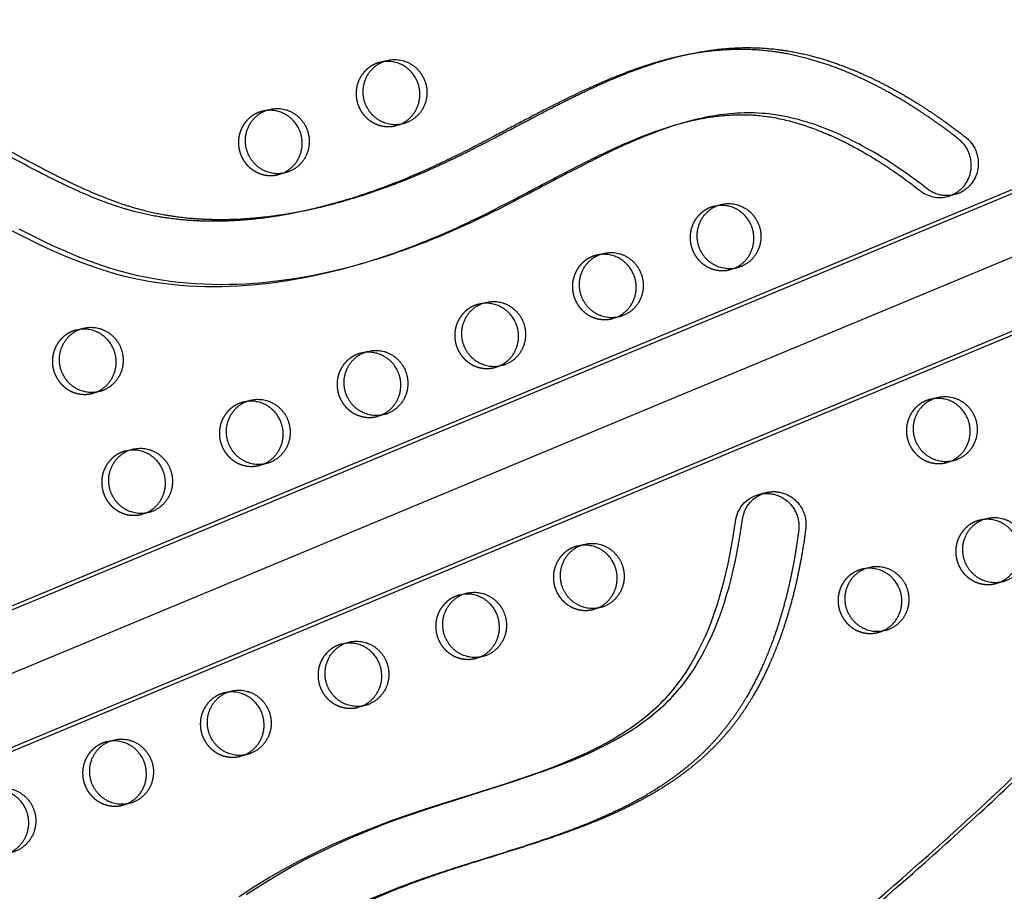
# Model space of a CAD drawing. Units: millimetres. Extents: x 43201 to 58268, y -10421 to 7597.
# Drawn here: x 51252 to 51635, y 2206 to 2544 of the extents above; entities that cross this region are included whole.
import ezdxf

# ---------------------------------------------------------------- set-up
doc = ezdxf.new("R2010")
doc.units = ezdxf.units.MM
doc.header["$LTSCALE"] = 500
doc.linetypes.add('Hidden', pattern=[4, 2, -2])
doc.layers.add('Make2D$Hidden$Curves', color=7, linetype='Hidden', true_color=0x000000)
doc.layers.add('Make2D$visible$Curves', color=7, linetype='Continuous', true_color=0x000000)

msp = doc.modelspace()

# ---------------------------------------------------------------- linework, layer by layer
at = {"layer": 'Make2D$Hidden$Curves', "color": 18, "lineweight": -3, "true_color": 0x000000}
for p, q in [((51932.764, 2574.86), (50270.904, 1883.288)), ((50264.653, 1876.779), (51926.519, 2568.353)), ((51934.589, 2546.889), (50281.318, 1858.892)), ((51393.348, 2528.168), (51391.961, 2527.892)), ((51347.595, 2509.144), (51346.206, 2508.868)), ((51401.101, 2504.025), (51398.369, 2503.313)), ((51398.369, 2503.313), (51399.716, 2503.75)), ((51355.345, 2485.002), (51352.614, 2484.289)), ((51352.614, 2484.289), (51353.963, 2484.727)), ((51523.209, 2472.181), (51521.823, 2471.905)), ((51477.457, 2453.157), (51476.067, 2452.881)), ((51530.962, 2448.038), (51528.231, 2447.326)), ((51528.231, 2447.326), (51529.577, 2447.763)), ((51431.699, 2434.133), (51430.312, 2433.857)), ((51485.207, 2429.015), (51482.475, 2428.302)), ((51482.475, 2428.302), (51483.824, 2428.74)), ((51275.259, 2424.079), (51273.87, 2423.803)), ((51385.946, 2415.11), (51384.556, 2414.833)), ((51439.451, 2409.991), (51436.72, 2409.279)), ((51436.72, 2409.279), (51438.066, 2409.716)), ((51283.01, 2399.937), (51280.278, 2399.225)), ((51280.278, 2399.225), (51281.627, 2399.662)), ((51607.318, 2397.17), (51605.929, 2396.894)), ((51340.188, 2396.086), (51338.801, 2395.81)), ((51393.696, 2390.967), (51390.964, 2390.255)), ((51390.964, 2390.255), (51392.313, 2390.693)), ((51294.435, 2377.062), (51293.045, 2376.786)), ((51347.94, 2371.943), (51345.209, 2371.231)), ((51345.209, 2371.231), (51346.555, 2371.668)), ((51615.068, 2373.028), (51612.337, 2372.315)), ((51612.337, 2372.315), (51613.686, 2372.753)), ((51302.185, 2352.92), (51299.453, 2352.207)), ((51299.453, 2352.207), (51300.802, 2352.645)), ((51626.493, 2350.153), (51625.104, 2349.877)), ((51470.049, 2340.099), (51468.662, 2339.823)), ((51580.735, 2331.129), (51579.348, 2330.853)), ((51634.244, 2326.01), (51631.512, 2325.298)), ((51631.512, 2325.298), (51632.861, 2325.736)), ((51424.296, 2321.075), (51422.907, 2320.799)), ((51477.802, 2315.956), (51475.07, 2315.244)), ((51475.07, 2315.244), (51476.417, 2315.681)), ((51588.488, 2306.987), (51585.757, 2306.274)), ((51585.757, 2306.274), (51587.103, 2306.711)), ((51378.538, 2302.051), (51377.151, 2301.775)), ((51432.046, 2296.933), (51429.315, 2296.22)), ((51429.315, 2296.22), (51430.664, 2296.658)), ((51332.785, 2283.028), (51331.396, 2282.751)), ((51386.291, 2277.909), (51383.559, 2277.197)), ((51383.559, 2277.197), (51384.906, 2277.634)), ((51287.027, 2264.004), (51285.64, 2263.728)), ((51340.535, 2258.885), (51337.804, 2258.173)), ((51337.804, 2258.173), (51339.149, 2258.609)), ((51294.78, 2239.861), (51292.048, 2239.149)), ((51292.048, 2239.149), (51293.395, 2239.586))]:
    msp.add_line(p, q, dxfattribs=at)
for points in [[(51248.992, 2462.386), (51258.105, 2457.831), (51262.7, 2455.667), (51267.334, 2453.596), (51272.012, 2451.634), (51276.737, 2449.798), (51281.51, 2448.104), (51283.916, 2447.317), (51286.334, 2446.572), (51289.271, 2445.733), (51292.225, 2444.961), (51295.194, 2444.255), (51298.177, 2443.616), (51301.358, 2443.012), (51304.551, 2442.482), (51307.754, 2442.026), (51310.965, 2441.641), (51314.199, 2441.327), (51317.438, 2441.082), (51320.68, 2440.906), (51323.924, 2440.797), (51327.214, 2440.754), (51330.502, 2440.778), (51333.789, 2440.866), (51337.072, 2441.018), (51340.352, 2441.231), (51343.628, 2441.504), (51350.16, 2442.223), (51356.805, 2443.187), (51363.413, 2444.369), (51369.981, 2445.757), (51377.079, 2447.49)], [(51337.315, 2203.65), (51342.947, 2207.334), (51348.684, 2210.847), (51354.637, 2214.264), (51360.68, 2217.515), (51366.805, 2220.605), (51373.004, 2223.539), (51378.882, 2226.155), (51384.813, 2228.643), (51390.795, 2231.008), (51396.821, 2233.253), (51409.424, 2237.574), (51440.695, 2247.469), (51452.876, 2251.593), (51458.614, 2253.706), (51464.3, 2255.957), (51469.727, 2258.288), (51472.411, 2259.522), (51475.072, 2260.805), (51477.614, 2262.092), (51480.128, 2263.433), (51482.612, 2264.832), (51485.061, 2266.291), (51487.394, 2267.763), (51489.687, 2269.298), (51491.937, 2270.898), (51494.138, 2272.566), (51496.244, 2274.268), (51498.295, 2276.038), (51500.286, 2277.877), (51501.257, 2278.824), (51502.211, 2279.788), (51503.167, 2280.791), (51504.104, 2281.813), (51505.022, 2282.853), (51505.92, 2283.91), (51506.799, 2284.984), (51507.658, 2286.076), (51508.496, 2287.184), (51509.314, 2288.307), (51510.192, 2289.566), (51511.045, 2290.843), (51511.874, 2292.136), (51512.679, 2293.446), (51514.221, 2296.109), (51515.676, 2298.823), (51517.108, 2301.704), (51518.453, 2304.629), (51519.717, 2307.592), (51520.903, 2310.591), (51522.044, 2313.709), (51523.11, 2316.856), (51524.104, 2320.029), (51525.028, 2323.225), (51525.895, 2326.472), (51526.697, 2329.737), (51527.438, 2333.018), (51528.118, 2336.314), (51529.291, 2342.86), (51530.248, 2349.446)]]:
    msp.add_lwpolyline(points, dxfattribs=at)
for centre, radius, start, end in [((51395.008, 2516.205), 12.078, 104.61397, 112.57723), ((51349.253, 2497.181), 12.078, 104.61397, 112.57723), ((51609.7, 2487.648), 12.277, 231.64707, 284.41744), ((51524.87, 2460.218), 12.078, 104.61397, 112.57723), ((51479.114, 2441.194), 12.078, 104.61397, 112.57723), ((51433.359, 2422.17), 12.078, 104.61397, 112.57723), ((51276.917, 2412.116), 12.078, 104.61397, 112.57723), ((51387.603, 2403.146), 12.078, 104.61397, 112.57723), ((51608.976, 2385.207), 12.078, 104.61397, 112.57723), ((51341.848, 2384.123), 12.078, 104.61397, 112.57723), ((51296.092, 2365.099), 12.078, 104.61397, 112.57723), ((51628.151, 2338.19), 12.078, 104.61397, 112.57723), ((51471.709, 2328.136), 12.078, 104.61397, 112.57723), ((51582.396, 2319.166), 12.078, 104.61397, 112.57723), ((51425.954, 2309.112), 12.078, 104.61397, 112.57723), ((51380.198, 2290.088), 12.078, 104.61397, 112.57723), ((51334.443, 2271.064), 12.078, 104.61397, 112.57723), ((51288.687, 2252.041), 12.078, 104.61397, 112.57723)]:
    msp.add_arc(centre, radius, start, end, dxfattribs=at)
at = {"layer": 'Make2D$Hidden$Curves', "color": 18, "lineweight": -3, "true_color": 0x000000, "extrusion": (0, 0, -1)}
msp.add_arc((-51542.546, 2347.961), 12.388, 6.8832, 75.00119, dxfattribs=at)
at = {"layer": 'Make2D$Hidden$Curves', "color": 18, "lineweight": -3, "true_color": 0x000000}
for points, weights, knots in [([(50947.117, 1865.624), (51510.522, 2013.589), (51850.031, 2494.393), (51865.643, 2516.503), (51855.273, 2541.932), (51844.902, 2567.361), (51818.396, 2571.959), (51478.452, 2630.941), (51145.854, 2544.854)], [0.922992111719, 0.904644645362, 1, 0.87326197026, 1, 0.87326197026, 1, 0.941471039732, 0.925779438149], [-5163.7870861, -5163.7870861, -5163.7870861, -4021.2255455, -4021.2255455, -3971.1046497, -3971.1046497, -3920.983754, -3920.983754, -3219.6813561, -3219.6813561, -3219.6813561]), ([(51390.371, 2527.357), (51378.932, 2522.601), (51383.726, 2510.846), (51387.911, 2500.586), (51398.369, 2503.313)], [1, 0.707106781187, 1, 0.73445299346, 0.950413977907], [0, 0, 0, 19.9491134, 19.9491134, 38.0356616, 38.0356616, 38.0356616]), ([(51344.616, 2508.333), (51333.177, 2503.577), (51337.971, 2491.823), (51342.155, 2481.563), (51352.614, 2484.289)], [1, 0.707106781187, 1, 0.73445299346, 0.950413977907], [0, 0, 0, 19.9491134, 19.9491134, 38.0356616, 38.0356616, 38.0356616]), ([(51520.233, 2471.37), (51508.794, 2466.614), (51513.588, 2454.859), (51517.772, 2444.599), (51528.231, 2447.326)], [1, 0.707106781187, 1, 0.73445299346, 0.950413977907], [0, 0, 0, 19.9491134, 19.9491134, 38.0356616, 38.0356616, 38.0356616]), ([(51474.477, 2452.346), (51463.038, 2447.59), (51467.832, 2435.836), (51472.017, 2425.576), (51482.475, 2428.302)], [1, 0.707106781187, 1, 0.73445299346, 0.950413977907], [0, 0, 0, 19.9491134, 19.9491134, 38.0356616, 38.0356616, 38.0356616]), ([(51428.722, 2433.322), (51417.283, 2428.566), (51422.077, 2416.812), (51426.261, 2406.552), (51436.72, 2409.279)], [1, 0.707106781187, 1, 0.73445299346, 0.950413977907], [0, 0, 0, 19.9491134, 19.9491134, 38.0356616, 38.0356616, 38.0356616]), ([(51272.28, 2423.268), (51260.841, 2418.512), (51265.635, 2406.758), (51269.82, 2396.498), (51280.278, 2399.225)], [1, 0.707106781187, 1, 0.73445299346, 0.950413977907], [0, 0, 0, 19.9491134, 19.9491134, 38.0356616, 38.0356616, 38.0356616]), ([(51382.966, 2414.298), (51371.528, 2409.542), (51376.321, 2397.788), (51380.506, 2387.528), (51390.964, 2390.255)], [1, 0.707106781187, 1, 0.73445299346, 0.950413977907], [0, 0, 0, 19.9491134, 19.9491134, 38.0356616, 38.0356616, 38.0356616]), ([(51337.211, 2395.275), (51325.772, 2390.519), (51330.566, 2378.764), (51334.75, 2368.504), (51345.209, 2371.231)], [1, 0.707106781187, 1, 0.73445299346, 0.950413977907], [0, 0, 0, 19.9491134, 19.9491134, 38.0356616, 38.0356616, 38.0356616]), ([(51604.339, 2396.359), (51592.9, 2391.603), (51597.694, 2379.849), (51601.878, 2369.589), (51612.337, 2372.315)], [1, 0.707106781187, 1, 0.73445299346, 0.950413977907], [0, 0, 0, 19.9491134, 19.9491134, 38.0356616, 38.0356616, 38.0356616]), ([(51291.455, 2376.251), (51280.017, 2371.495), (51284.81, 2359.741), (51288.995, 2349.481), (51299.453, 2352.207)], [1, 0.707106781187, 1, 0.73445299346, 0.950413977907], [0, 0, 0, 19.9491134, 19.9491134, 38.0356616, 38.0356616, 38.0356616]), ([(51623.514, 2349.342), (51612.075, 2344.586), (51616.869, 2332.831), (51621.053, 2322.571), (51631.512, 2325.298)], [1, 0.707106781187, 1, 0.73445299346, 0.950413977907], [0, 0, 0, 19.9491134, 19.9491134, 38.0356616, 38.0356616, 38.0356616]), ([(51467.072, 2339.288), (51455.634, 2334.532), (51460.427, 2322.777), (51464.612, 2312.517), (51475.07, 2315.244)], [1, 0.707106781187, 1, 0.73445299346, 0.950413977907], [0, 0, 0, 19.9491134, 19.9491134, 38.0356616, 38.0356616, 38.0356616]), ([(51577.759, 2330.318), (51566.32, 2325.562), (51571.114, 2313.808), (51575.298, 2303.548), (51585.757, 2306.274)], [1, 0.707106781187, 1, 0.73445299346, 0.950413977907], [0, 0, 0, 19.9491134, 19.9491134, 38.0356616, 38.0356616, 38.0356616]), ([(51421.317, 2320.264), (51409.878, 2315.508), (51414.672, 2303.754), (51418.856, 2293.494), (51429.315, 2296.22)], [1, 0.707106781187, 1, 0.73445299346, 0.950413977907], [0, 0, 0, 19.9491134, 19.9491134, 38.0356616, 38.0356616, 38.0356616]), ([(51375.561, 2301.24), (51364.123, 2296.484), (51368.916, 2284.73), (51373.101, 2274.47), (51383.559, 2277.197)], [1, 0.707106781187, 1, 0.73445299346, 0.950413977907], [0, 0, 0, 19.9491134, 19.9491134, 38.0356616, 38.0356616, 38.0356616]), ([(51329.806, 2282.216), (51318.367, 2277.461), (51323.161, 2265.706), (51327.345, 2255.446), (51337.804, 2258.173)], [1, 0.707106781187, 1, 0.73445299346, 0.950413977907], [0, 0, 0, 19.9491134, 19.9491134, 38.0356616, 38.0356616, 38.0356616]), ([(51284.05, 2263.193), (51272.612, 2258.437), (51277.405, 2246.682), (51281.59, 2236.422), (51292.048, 2239.149)], [1, 0.707106781187, 1, 0.73445299346, 0.950413977907], [0, 0, 0, 19.9491134, 19.9491134, 38.0356616, 38.0356616, 38.0356616])]:
    msp.add_rational_spline(points, weights, degree=2, knots=knots, dxfattribs=at)
for points, knots in [([(51503.743, 2529.048), (51503.205, 2528.908), (51496.655, 2527.158), (51487.038, 2523.835), (51471.88, 2517.394), (51459.084, 2511.086), (51446.042, 2504.251), (51434.465, 2498.118), (51423.865, 2492.629), (51414.105, 2487.923), (51403.975, 2483.378), (51390.993, 2478.203), (51379.396, 2474.446), (51372.956, 2472.676), (51372.028, 2472.427)], [440.2971404, 440.2971404, 440.2971404, 440.2971404, 442.006874, 461.1549699, 471.5587401, 492.6490096, 504.990214, 516.8101639, 532.9073754, 541.674958, 550.1143026, 567.0470626, 584.6409266, 587.5976327, 587.5976327, 587.5976327, 587.5976327]), ([(51511.507, 2504.815), (51511.673, 2504.856), (51515.403, 2505.769), (51522.721, 2507.151), (51533.67, 2507.822), (51545.005, 2506.79), (51556.679, 2503.796), (51568.551, 2499.118), (51580.216, 2493.067), (51591.451, 2485.993), (51598.61, 2480.742), (51602.082, 2478.02)], [966.6347265, 966.6347265, 966.6347265, 966.6347265, 966.9267589, 973.1964389, 979.3377648, 985.6071831, 992.5278203, 999.7534172, 1007.1915566, 1014.7032798, 1022.1228722, 1022.1228722, 1022.1228722, 1022.1228722])]:
    msp.add_open_spline(points, degree=3, knots=knots, dxfattribs=at)
at = {"layer": 'Make2D$visible$Curves', "color": 18, "lineweight": -3, "true_color": 0x000000}
for p, q in [((50252.926, 1902.167), (51884.525, 2581.146)), ((50262.828, 1904.749), (51884.435, 2579.57)), ((51906.381, 2533.612), (50282.628, 1857.899)), ((51391.961, 2527.892), (51394.693, 2528.604)), ((51503.743, 2529.048), (51506.474, 2529.761)), ((51346.206, 2508.868), (51348.937, 2509.58)), ((51510.165, 2504.474), (51512.86, 2505.177)), ((51615.489, 2476.469), (51612.757, 2475.757)), ((51373.389, 2472.777), (51370.658, 2472.065)), ((51521.823, 2471.905), (51524.554, 2472.617)), ((51476.067, 2452.881), (51478.799, 2453.593)), ((51379.81, 2448.202), (51377.079, 2447.49)), ((51430.312, 2433.857), (51433.043, 2434.569)), ((51273.87, 2423.803), (51276.601, 2424.515)), ((51384.556, 2414.833), (51387.288, 2415.545)), ((51338.801, 2395.81), (51341.532, 2396.522)), ((51605.929, 2396.894), (51608.66, 2397.606)), ((51293.045, 2376.786), (51295.777, 2377.498)), ((51539.34, 2359.927), (51542.072, 2360.639)), ((51625.104, 2349.877), (51627.835, 2350.589)), ((51468.662, 2339.823), (51471.394, 2340.535)), ((51579.348, 2330.853), (51582.08, 2331.565)), ((51422.907, 2320.799), (51425.638, 2321.511)), ((51377.151, 2301.775), (51379.883, 2302.487)), ((51331.396, 2282.751), (51334.127, 2283.463)), ((51285.64, 2263.728), (51288.372, 2264.44))]:
    msp.add_line(p, q, dxfattribs=at)
for points in [[(51379.81, 2448.202), (51372.713, 2446.47), (51366.145, 2445.081), (51359.536, 2443.899), (51352.892, 2442.935), (51346.359, 2442.216), (51343.084, 2441.943), (51339.804, 2441.73), (51336.52, 2441.579), (51333.234, 2441.49), (51329.945, 2441.467), (51326.656, 2441.509), (51323.412, 2441.618), (51320.169, 2441.794), (51316.93, 2442.039), (51313.696, 2442.354), (51310.485, 2442.738), (51307.282, 2443.194), (51304.09, 2443.724), (51300.909, 2444.329), (51297.926, 2444.967), (51294.957, 2445.673), (51292.003, 2446.445), (51289.065, 2447.285), (51286.647, 2448.029), (51284.242, 2448.816), (51279.468, 2450.51), (51274.743, 2452.346), (51270.066, 2454.308), (51265.431, 2456.379), (51260.836, 2458.543), (51251.724, 2463.098)], [(51340.046, 2204.362), (51345.679, 2208.046), (51351.415, 2211.56), (51357.368, 2214.977), (51363.411, 2218.227), (51369.536, 2221.317), (51375.736, 2224.252), (51381.613, 2226.868), (51387.545, 2229.356), (51393.526, 2231.72), (51399.553, 2233.965), (51412.156, 2238.286), (51443.426, 2248.181), (51455.608, 2252.305), (51461.346, 2254.418), (51467.032, 2256.669), (51472.458, 2259.001), (51475.142, 2260.234), (51477.804, 2261.517), (51480.345, 2262.805), (51482.86, 2264.146), (51485.344, 2265.544), (51487.793, 2267.003), (51490.126, 2268.475), (51492.419, 2270.01), (51494.668, 2271.61), (51496.87, 2273.278), (51498.976, 2274.98), (51501.027, 2276.75), (51503.017, 2278.59), (51503.988, 2279.536), (51504.943, 2280.501), (51505.898, 2281.504), (51506.835, 2282.525), (51507.753, 2283.565), (51508.652, 2284.622), (51509.531, 2285.697), (51510.389, 2286.788), (51511.228, 2287.896), (51512.045, 2289.02), (51512.924, 2290.278), (51513.777, 2291.555), (51514.606, 2292.848), (51515.411, 2294.158), (51516.953, 2296.821), (51518.408, 2299.535), (51519.839, 2302.417), (51521.185, 2305.341), (51522.449, 2308.305), (51523.634, 2311.303), (51524.776, 2314.421), (51525.842, 2317.568), (51526.835, 2320.742), (51527.76, 2323.937), (51528.627, 2327.184), (51529.429, 2330.449), (51530.169, 2333.73), (51530.849, 2337.026), (51532.023, 2343.572), (51532.979, 2350.158)]]:
    msp.add_lwpolyline(points, dxfattribs=at)
at = {"layer": 'Make2D$visible$Curves', "color": 18, "lineweight": -3, "true_color": 0x000000, "extrusion": (0, 0, -1)}
for centre, radius, start, end in [((-51397.74, 2516.917), 12.078, 67.42277, 75.38603), ((-51351.984, 2497.893), 12.078, 67.42277, 75.38603), ((-51527.601, 2460.93), 12.078, 67.42277, 75.38603), ((-51481.846, 2441.906), 12.078, 67.42277, 75.38603), ((-51436.09, 2422.882), 12.078, 67.42277, 75.38603), ((-51279.649, 2412.828), 12.078, 67.42277, 75.38603), ((-51390.335, 2403.859), 12.078, 67.42277, 75.38603), ((-51344.579, 2384.835), 12.078, 67.42277, 75.38603), ((-51611.707, 2385.919), 12.078, 67.42277, 75.38603), ((-51298.824, 2365.811), 12.078, 67.42277, 75.38603), ((-51545.278, 2348.673), 12.388, 6.8832, 75.00119), ((-51630.883, 2338.902), 12.078, 67.42277, 75.38603), ((-51474.441, 2328.848), 12.078, 67.42277, 75.38603), ((-51585.127, 2319.878), 12.078, 67.42277, 75.38603), ((-51428.685, 2309.824), 12.078, 67.42277, 75.38603), ((-51382.93, 2290.8), 12.078, 67.42277, 75.38603), ((-51337.174, 2271.777), 12.078, 67.42277, 75.38603), ((-51291.419, 2252.753), 12.078, 67.42277, 75.38603)]:
    msp.add_arc(centre, radius, start, end, dxfattribs=at)
at = {"layer": 'Make2D$visible$Curves', "color": 18, "lineweight": -3, "true_color": 0x000000}
for points, weights, degree, knots in [([(51373.389, 2472.777), (51374.776, 2473.139), (51381.678, 2475.013), (51393.725, 2478.915), (51406.706, 2484.09), (51416.837, 2488.635), (51426.596, 2493.341), (51437.197, 2498.83), (51448.774, 2504.964), (51461.815, 2511.798), (51474.611, 2518.107), (51489.77, 2524.547), (51501.84, 2528.718), (51514.078, 2531.632), (51523.56, 2533.117), (51533.365, 2533.78), (51543.474, 2533.437), (51553.875, 2531.957), (51562.536, 2529.756), (51569.425, 2527.5), (51576.156, 2524.982), (51584.343, 2521.359), (51593.801, 2516.382), (51605.794, 2509.138), (51614.312, 2503.053), (51619.755, 2498.785), (51625.555, 2494.238), (51626.561, 2486.87), (51622.185, 2480.996), (51617.809, 2475.123), (51610.613, 2474.185), (51604.814, 2478.732)], [1, 1, 1, 1, 1, 1, 1, 1, 1, 1, 1, 1, 1, 1, 1, 1, 1, 1, 1, 1, 1, 1, 1, 1, 1, 1, 0.804737854125, 0.804737854125, 1, 0.804737854125, 0.804737854125, 1], 3, [-589.0509465, -589.0509465, -589.0509465, -589.0509465, -584.6409266, -567.0470626, -550.1143026, -541.674958, -532.9073754, -516.8101639, -504.990214, -492.6490096, -471.5587401, -461.1549699, -442.006874, -432.3242416, -422.4787814, -412.5042574, -402.1434823, -391.4602745, -380.3442043, -374.8398452, -369.3192686, -358.4187898, -347.5759271, -336.8208032, -315.8739196, -315.8739196, -315.8739196, -295.9248062, -295.9248062, -295.9248062, -275.9756929, -275.9756929, -275.9756929, -275.9756929]), ([(51612.757, 2475.757), (51615.526, 2476.479), (51617.817, 2478.087), (51619.453, 2480.284), (51623.829, 2486.157), (51622.823, 2493.526), (51617.024, 2498.073), (51611.58, 2502.34), (51603.062, 2508.425), (51591.069, 2515.67), (51581.611, 2520.646), (51573.424, 2524.269), (51566.694, 2526.788), (51559.805, 2529.044), (51551.143, 2531.245), (51540.742, 2532.725), (51530.634, 2533.068), (51520.828, 2532.404), (51511.896, 2531.005), (51506.25, 2529.702), (51503.743, 2529.048)], [0.856754747543, 0.869055465154, 0.91680388264, 1, 0.804737854125, 0.804737854125, 1, 1, 1, 1, 1, 1, 1, 1, 1, 1, 1, 1, 1, 1, 1], 3, [287.4250083, 287.4250083, 287.4250083, 287.4250083, 295.9248062, 295.9248062, 295.9248062, 315.8739196, 315.8739196, 315.8739196, 336.8208032, 347.5759271, 358.4187898, 369.3192686, 374.8398452, 380.3442043, 391.4602745, 402.1434823, 412.5042574, 422.4787814, 432.3242416, 440.2971404, 440.2971404, 440.2971404, 440.2971404]), ([(51401.101, 2504.025), (51390.642, 2501.299), (51386.458, 2511.559), (51381.664, 2523.313), (51393.103, 2528.069)], [0.950413977907, 0.73445299346, 1, 0.707106781187, 1], 2, [-38.0356616, -38.0356616, -38.0356616, -19.9491134, -19.9491134, 0, 0, 0]), ([(51399.716, 2503.75), (51399.838, 2503.798), (51399.959, 2503.848), (51411.398, 2508.604), (51406.604, 2520.358), (51402.88, 2529.49), (51393.348, 2528.168)], [0.991398819964, 0.995634338484, 1, 0.707106781187, 1, 0.756540716486, 0.917818852086], 2, [39.6008792, 39.6008792, 39.6008792, 39.8982267, 39.8982267, 59.8473401, 59.8473401, 76.4294817, 76.4294817, 76.4294817]), ([(51394.693, 2528.604), (51405.151, 2531.331), (51409.336, 2521.07), (51414.129, 2509.316), (51402.691, 2504.56), (51401.914, 2504.237), (51401.101, 2504.025)], [0.950413977907, 0.73445299346, 1, 0.707106781187, 1, 0.972653787726, 0.950413977907], 2, [-77.9338883, -77.9338883, -77.9338883, -59.8473401, -59.8473401, -39.8982267, -39.8982267, -38.0356616, -38.0356616, -38.0356616]), ([(50947.117, 1865.621), (51512.326, 2012.987), (51852.762, 2495.105), (51859.004, 2503.945), (51860.946, 2514.705)], [0.923083528257, 0.904408896593, 1, 0.945159403372, 0.937778768757], 2, [-5166.6118616, -5166.6118616, -5166.6118616, -4021.2255455, -4021.2255455, -3999.5378182, -3999.5378182, -3999.5378182]), ([(51355.345, 2485.002), (51344.887, 2482.275), (51340.702, 2492.535), (51335.909, 2504.289), (51347.347, 2509.045)], [0.950413977907, 0.73445299346, 1, 0.707106781187, 1], 2, [-38.0356616, -38.0356616, -38.0356616, -19.9491134, -19.9491134, 0, 0, 0]), ([(51353.963, 2484.727), (51354.084, 2484.774), (51354.204, 2484.824), (51365.642, 2489.58), (51360.849, 2501.335), (51357.125, 2510.465), (51347.595, 2509.144)], [0.991480107547, 0.995676224946, 1, 0.707106781187, 1, 0.756581549233, 0.917764764656], 2, [39.6037321, 39.6037321, 39.6037321, 39.8982267, 39.8982267, 59.8473401, 59.8473401, 76.4267006, 76.4267006, 76.4267006]), ([(51348.937, 2509.58), (51359.396, 2512.307), (51363.58, 2502.047), (51368.374, 2490.292), (51356.935, 2485.536), (51356.159, 2485.214), (51355.345, 2485.002)], [0.950413977907, 0.73445299346, 1, 0.707106781187, 1, 0.972653787726, 0.950413977907], 2, [-77.9338883, -77.9338883, -77.9338883, -59.8473401, -59.8473401, -39.8982267, -39.8982267, -38.0356616, -38.0356616, -38.0356616]), ([(51370.658, 2472.065), (51366.669, 2471.025), (51357.376, 2468.887), (51342.783, 2466.665), (51329.162, 2465.939), (51315.993, 2466.406), (51305.789, 2467.724), (51296.623, 2469.831), (51290.426, 2471.656), (51282.647, 2474.397), (51272.249, 2478.795), (51257.445, 2486.171), (51241.535, 2494.816), (51230.08, 2500.84), (51225.01, 2503.378), (51222.392, 2504.69), (51219.423, 2505.065), (51216.463, 2504.293)], [1, 1, 1, 1, 1, 1, 1, 1, 1, 1, 1, 1, 1, 1, 1, 0.911648429814, 0.863273885996, 0.854876368546], 3, [589.0509465, 589.0509465, 589.0509465, 589.0509465, 601.7352131, 618.3764611, 634.4158241, 643.6083463, 658.8202496, 665.9068657, 672.3754438, 678.5595937, 691.0814533, 706.7749479, 728.8897032, 746.1471793, 746.1471793, 746.1471793, 755.1736882, 755.1736882, 755.1736882, 755.1736882]), ([(51219.194, 2505.005), (51222.155, 2505.777), (51225.123, 2505.402), (51227.742, 2504.091), (51232.812, 2501.552), (51244.267, 2495.528), (51260.176, 2486.883), (51274.98, 2479.508), (51285.378, 2475.109), (51293.158, 2472.368), (51299.355, 2470.543), (51308.52, 2468.437), (51318.724, 2467.118), (51331.894, 2466.651), (51345.515, 2467.377), (51360.108, 2469.6), (51369.4, 2471.737), (51373.389, 2472.777)], [0.854876368546, 0.863273885996, 0.911648429814, 1, 1, 1, 1, 1, 1, 1, 1, 1, 1, 1, 1, 1, 1, 1], 3, [-755.1736882, -755.1736882, -755.1736882, -755.1736882, -746.1471793, -746.1471793, -746.1471793, -728.8897032, -706.7749479, -691.0814533, -678.5595937, -672.3754438, -665.9068657, -658.8202496, -643.6083463, -634.4158241, -618.3764611, -601.7352131, -589.0509465, -589.0509465, -589.0509465, -589.0509465]), ([(51530.962, 2448.038), (51520.504, 2445.312), (51516.319, 2455.572), (51511.526, 2467.326), (51522.964, 2472.082)], [0.950413977907, 0.73445299346, 1, 0.707106781187, 1], 2, [-38.0356616, -38.0356616, -38.0356616, -19.9491134, -19.9491134, 0, 0, 0]), ([(51529.577, 2447.763), (51529.699, 2447.811), (51529.82, 2447.861), (51541.259, 2452.617), (51536.466, 2464.371), (51532.741, 2473.503), (51523.209, 2472.181)], [0.991401408409, 0.995635672467, 1, 0.707106781187, 1, 0.756542016966, 0.917817129106], 2, [39.60097, 39.60097, 39.60097, 39.8982267, 39.8982267, 59.8473401, 59.8473401, 76.4293931, 76.4293931, 76.4293931]), ([(51524.554, 2472.617), (51535.013, 2475.344), (51539.197, 2465.083), (51543.991, 2453.329), (51532.552, 2448.573), (51531.776, 2448.25), (51530.962, 2448.038)], [0.950413977907, 0.73445299346, 1, 0.707106781187, 1, 0.972653787726, 0.950413977907], 2, [-77.9338883, -77.9338883, -77.9338883, -59.8473401, -59.8473401, -39.8982267, -39.8982267, -38.0356616, -38.0356616, -38.0356616]), ([(51478.799, 2453.593), (51489.257, 2456.32), (51493.442, 2446.06), (51498.235, 2434.305), (51486.797, 2429.549), (51486.02, 2429.227), (51485.207, 2429.015)], [0.950413977907, 0.73445299346, 1, 0.707106781187, 1, 0.972653787726, 0.950413977907], 2, [-77.9338883, -77.9338883, -77.9338883, -59.8473401, -59.8473401, -39.8982267, -39.8982267, -38.0356616, -38.0356616, -38.0356616]), ([(51485.207, 2429.015), (51474.748, 2426.288), (51470.564, 2436.548), (51465.77, 2448.302), (51477.209, 2453.058)], [0.950413977907, 0.73445299346, 1, 0.707106781187, 1], 2, [-38.0356616, -38.0356616, -38.0356616, -19.9491134, -19.9491134, 0, 0, 0]), ([(51483.824, 2428.74), (51483.945, 2428.787), (51484.065, 2428.837), (51495.504, 2433.593), (51490.71, 2445.348), (51486.987, 2454.477), (51477.457, 2453.157)], [0.991482697066, 0.99567755909, 1, 0.707106781187, 1, 0.756582849755, 0.917763042347], 2, [39.6038229, 39.6038229, 39.6038229, 39.8982267, 39.8982267, 59.8473401, 59.8473401, 76.426612, 76.426612, 76.426612]), ([(51433.043, 2434.569), (51443.502, 2437.296), (51447.686, 2427.036), (51452.48, 2415.282), (51441.041, 2410.526), (51440.265, 2410.203), (51439.451, 2409.991)], [0.950413977907, 0.73445299346, 1, 0.707106781187, 1, 0.972653787726, 0.950413977907], 2, [-77.9338883, -77.9338883, -77.9338883, -59.8473401, -59.8473401, -39.8982267, -39.8982267, -38.0356616, -38.0356616, -38.0356616]), ([(51439.451, 2409.991), (51428.993, 2407.264), (51424.808, 2417.524), (51420.015, 2429.278), (51431.453, 2434.034)], [0.950413977907, 0.73445299346, 1, 0.707106781187, 1], 2, [-38.0356616, -38.0356616, -38.0356616, -19.9491134, -19.9491134, 0, 0, 0]), ([(51438.066, 2409.716), (51438.188, 2409.763), (51438.309, 2409.814), (51449.748, 2414.569), (51444.955, 2426.324), (51441.23, 2435.456), (51431.699, 2434.133)], [0.991402329429, 0.995636147122, 1, 0.707106781187, 1, 0.756542479699, 0.917816516047], 2, [39.6010024, 39.6010024, 39.6010024, 39.8982267, 39.8982267, 59.8473401, 59.8473401, 76.4293616, 76.4293616, 76.4293616]), ([(51283.01, 2399.937), (51272.551, 2397.21), (51268.367, 2407.47), (51263.573, 2419.224), (51275.012, 2423.98)], [0.950413977907, 0.73445299346, 1, 0.707106781187, 1], 2, [-38.0356616, -38.0356616, -38.0356616, -19.9491134, -19.9491134, 0, 0, 0]), ([(51281.627, 2399.662), (51281.748, 2399.71), (51281.868, 2399.76), (51293.307, 2404.515), (51288.513, 2416.27), (51284.789, 2425.4), (51275.259, 2424.079)], [0.991482784398, 0.995677604083, 1, 0.707106781187, 1, 0.756582893615, 0.917762984263], 2, [39.603826, 39.603826, 39.603826, 39.8982267, 39.8982267, 59.8473401, 59.8473401, 76.426609, 76.426609, 76.426609]), ([(51276.601, 2424.515), (51287.06, 2427.242), (51291.244, 2416.982), (51296.038, 2405.228), (51284.599, 2400.472), (51283.823, 2400.149), (51283.01, 2399.937)], [0.950413977907, 0.73445299346, 1, 0.707106781187, 1, 0.972653787726, 0.950413977907], 2, [-77.9338883, -77.9338883, -77.9338883, -59.8473401, -59.8473401, -39.8982267, -39.8982267, -38.0356616, -38.0356616, -38.0356616]), ([(51387.288, 2415.545), (51397.746, 2418.272), (51401.931, 2408.012), (51406.724, 2396.258), (51395.286, 2391.502), (51394.509, 2391.179), (51393.696, 2390.967)], [0.950413977907, 0.73445299346, 1, 0.707106781187, 1, 0.972653787726, 0.950413977907], 2, [-77.9338883, -77.9338883, -77.9338883, -59.8473401, -59.8473401, -39.8982267, -39.8982267, -38.0356616, -38.0356616, -38.0356616]), ([(51393.696, 2390.967), (51383.237, 2388.24), (51379.053, 2398.5), (51374.259, 2410.255), (51385.698, 2415.011)], [0.950413977907, 0.73445299346, 1, 0.707106781187, 1], 2, [-38.0356616, -38.0356616, -38.0356616, -19.9491134, -19.9491134, 0, 0, 0]), ([(51392.313, 2390.693), (51392.434, 2390.74), (51392.554, 2390.79), (51403.993, 2395.546), (51399.199, 2407.3), (51395.476, 2416.43), (51385.946, 2415.11)], [0.991483618468, 0.995678033801, 1, 0.707106781187, 1, 0.756583312503, 0.917762429526], 2, [39.6038553, 39.6038553, 39.6038553, 39.8982267, 39.8982267, 59.8473401, 59.8473401, 76.4265805, 76.4265805, 76.4265805]), ([(51341.532, 2396.522), (51351.991, 2399.249), (51356.175, 2388.989), (51360.969, 2377.234), (51349.53, 2372.478), (51348.754, 2372.155), (51347.94, 2371.943)], [0.950413977907, 0.73445299346, 1, 0.707106781187, 1, 0.972653787726, 0.950413977907], 2, [-77.9338883, -77.9338883, -77.9338883, -59.8473401, -59.8473401, -39.8982267, -39.8982267, -38.0356616, -38.0356616, -38.0356616]), ([(51615.068, 2373.028), (51604.61, 2370.301), (51600.425, 2380.561), (51595.632, 2392.315), (51607.07, 2397.071)], [0.950413977907, 0.73445299346, 1, 0.707106781187, 1], 2, [-38.0356616, -38.0356616, -38.0356616, -19.9491134, -19.9491134, 0, 0, 0]), ([(51613.686, 2372.753), (51613.807, 2372.8), (51613.926, 2372.85), (51625.365, 2377.606), (51620.571, 2389.361), (51616.848, 2398.49), (51607.318, 2397.17)], [0.99148528662, 0.995678893238, 1, 0.707106781187, 1, 0.756584150278, 0.917761320059], 2, [39.6039138, 39.6039138, 39.6039138, 39.8982267, 39.8982267, 59.8473401, 59.8473401, 76.4265234, 76.4265234, 76.4265234]), ([(51608.66, 2397.606), (51619.119, 2400.333), (51623.303, 2390.073), (51628.097, 2378.318), (51616.658, 2373.562), (51615.882, 2373.24), (51615.068, 2373.028)], [0.950413977907, 0.73445299346, 1, 0.707106781187, 1, 0.972653787726, 0.950413977907], 2, [-77.9338883, -77.9338883, -77.9338883, -59.8473401, -59.8473401, -39.8982267, -39.8982267, -38.0356616, -38.0356616, -38.0356616]), ([(51347.94, 2371.943), (51337.482, 2369.217), (51333.297, 2379.477), (51328.504, 2391.231), (51339.943, 2395.987)], [0.950413977907, 0.73445299346, 1, 0.707106781187, 1], 2, [-38.0356616, -38.0356616, -38.0356616, -19.9491134, -19.9491134, 0, 0, 0]), ([(51346.555, 2371.668), (51346.678, 2371.716), (51346.799, 2371.766), (51358.237, 2376.522), (51353.444, 2388.276), (51349.719, 2397.408), (51340.188, 2396.086)], [0.991403250453, 0.995636621777, 1, 0.707106781187, 1, 0.756542942432, 0.91781590299], 2, [39.6010347, 39.6010347, 39.6010347, 39.8982267, 39.8982267, 59.8473401, 59.8473401, 76.4293301, 76.4293301, 76.4293301]), ([(51295.777, 2377.498), (51306.235, 2380.225), (51310.42, 2369.965), (51315.214, 2358.21), (51303.775, 2353.455), (51302.998, 2353.132), (51302.185, 2352.92)], [0.950413977907, 0.73445299346, 1, 0.707106781187, 1, 0.972653787726, 0.950413977907], 2, [-77.9338883, -77.9338883, -77.9338883, -59.8473401, -59.8473401, -39.8982267, -39.8982267, -38.0356616, -38.0356616, -38.0356616]), ([(51302.185, 2352.92), (51291.726, 2350.193), (51287.542, 2360.453), (51282.748, 2372.207), (51294.187, 2376.963)], [0.950413977907, 0.73445299346, 1, 0.707106781187, 1], 2, [-38.0356616, -38.0356616, -38.0356616, -19.9491134, -19.9491134, 0, 0, 0]), ([(51300.802, 2352.645), (51300.923, 2352.692), (51301.043, 2352.742), (51312.482, 2357.498), (51307.688, 2369.253), (51303.965, 2378.382), (51294.435, 2377.062)], [0.991484539875, 0.995678508514, 1, 0.707106781187, 1, 0.75658377525, 0.917761816707], 2, [39.6038876, 39.6038876, 39.6038876, 39.8982267, 39.8982267, 59.8473401, 59.8473401, 76.4265489, 76.4265489, 76.4265489]), ([(51539.34, 2359.927), (51540.948, 2360.346), (51542.577, 2360.421), (51544.161, 2360.189), (51551.364, 2359.13), (51555.788, 2353.182), (51554.842, 2345.83), (51553.953, 2338.93), (51552.149, 2328.554), (51548.685, 2314.883), (51545.441, 2304.625), (51542.154, 2296.232), (51539.132, 2289.658), (51535.813, 2283.158), (51531.199, 2275.437), (51524.846, 2266.991), (51517.908, 2259.561), (51510.482, 2253.06), (51502.715, 2247.374), (51491.993, 2240.741), (51480.514, 2235.121), (51465.259, 2228.917), (51451.774, 2224.298), (51437.747, 2219.879), (51425.25, 2216.003), (51413.895, 2212.364), (51403.683, 2208.766), (51393.321, 2204.79), (51380.494, 2199.235), (51365.546, 2191.554), (51351.286, 2182.804), (51338.217, 2173.151), (51328.038, 2163.983), (51319.014, 2154.288), (51312.688, 2146.097), (51307.649, 2138.084), (51304.522, 2132.383), (51300.91, 2124.906), (51296.594, 2114.389), (51291.226, 2098.627), (51285.96, 2081.178), (51282.027, 2068.756), (51280.198, 2063.349), (51278.863, 2059.405), (51275.853, 2056.426), (51271.675, 2055.337)], [0.887452395515, 0.911825364372, 0.949341232534, 1, 0.804737854125, 0.804737854125, 1, 1, 1, 1, 1, 1, 1, 1, 1, 1, 1, 1, 1, 1, 1, 1, 1, 1, 1, 1, 1, 1, 1, 1, 1, 1, 1, 1, 1, 1, 1, 1, 1, 1, 1, 1, 1, 0.87962551711, 0.83345904861, 0.861500594502], 3, [290.7492127, 290.7492127, 290.7492127, 290.7492127, 295.9248062, 295.9248062, 295.9248062, 315.8739196, 315.8739196, 315.8739196, 336.8208032, 347.5759271, 358.4187898, 369.3192686, 374.8398452, 380.3442043, 391.4602745, 402.1434823, 412.5042574, 422.4787814, 432.3242416, 442.006874, 461.1549699, 471.5587401, 492.6490096, 504.990214, 516.8101639, 532.9073754, 541.674958, 550.1143026, 567.0470626, 584.6409266, 601.7352131, 618.3764611, 634.4158241, 643.6083463, 658.8202496, 665.9068657, 672.3754438, 678.5595937, 691.0814533, 706.7749479, 728.8897032, 746.1471793, 746.1471793, 746.1471793, 758.4453347, 758.4453347, 758.4453347, 758.4453347]), ([(51542.072, 2360.639), (51543.679, 2361.058), (51545.308, 2361.134), (51546.892, 2360.901), (51554.096, 2359.842), (51558.52, 2353.895), (51557.573, 2346.543), (51556.685, 2339.643), (51554.88, 2329.266), (51551.417, 2315.595), (51548.172, 2305.337), (51544.886, 2296.944), (51541.864, 2290.37), (51538.545, 2283.871), (51533.93, 2276.15), (51527.578, 2267.704), (51520.639, 2260.274), (51513.214, 2253.773), (51505.446, 2248.086), (51494.724, 2241.454), (51483.246, 2235.833), (51467.991, 2229.629), (51454.506, 2225.01), (51440.479, 2220.591), (51427.981, 2216.715), (51416.627, 2213.076), (51406.415, 2209.478), (51396.052, 2205.503), (51383.225, 2199.948), (51368.278, 2192.266), (51354.018, 2183.516), (51340.948, 2173.864), (51330.77, 2164.695), (51321.745, 2155), (51315.419, 2146.809), (51310.381, 2138.797), (51307.254, 2133.095), (51303.641, 2125.618), (51299.326, 2115.102), (51293.958, 2099.34), (51288.692, 2081.89), (51284.759, 2069.468), (51282.929, 2064.061), (51281.595, 2060.118), (51278.585, 2057.139), (51274.407, 2056.049)], [0.887452395515, 0.911825364372, 0.949341232534, 1, 0.804737854125, 0.804737854125, 1, 1, 1, 1, 1, 1, 1, 1, 1, 1, 1, 1, 1, 1, 1, 1, 1, 1, 1, 1, 1, 1, 1, 1, 1, 1, 1, 1, 1, 1, 1, 1, 1, 1, 1, 1, 1, 0.87962551711, 0.83345904861, 0.861500594502], 3, [290.7492127, 290.7492127, 290.7492127, 290.7492127, 295.9248062, 295.9248062, 295.9248062, 315.8739196, 315.8739196, 315.8739196, 336.8208032, 347.5759271, 358.4187898, 369.3192686, 374.8398452, 380.3442043, 391.4602745, 402.1434823, 412.5042574, 422.4787814, 432.3242416, 442.006874, 461.1549699, 471.5587401, 492.6490096, 504.990214, 516.8101639, 532.9073754, 541.674958, 550.1143026, 567.0470626, 584.6409266, 601.7352131, 618.3764611, 634.4158241, 643.6083463, 658.8202496, 665.9068657, 672.3754438, 678.5595937, 691.0814533, 706.7749479, 728.8897032, 746.1471793, 746.1471793, 746.1471793, 758.4453347, 758.4453347, 758.4453347, 758.4453347]), ([(51627.835, 2350.589), (51638.294, 2353.316), (51642.478, 2343.055), (51647.272, 2331.301), (51635.833, 2326.545), (51635.057, 2326.222), (51634.244, 2326.01)], [0.950413977907, 0.73445299346, 1, 0.707106781187, 1, 0.972653787726, 0.950413977907], 2, [-77.9338883, -77.9338883, -77.9338883, -59.8473401, -59.8473401, -39.8982267, -39.8982267, -38.0356616, -38.0356616, -38.0356616]), ([(51634.244, 2326.01), (51623.785, 2323.284), (51619.601, 2333.544), (51614.807, 2345.298), (51626.246, 2350.054)], [0.950413977907, 0.73445299346, 1, 0.707106781187, 1], 2, [-38.0356616, -38.0356616, -38.0356616, -19.9491134, -19.9491134, 0, 0, 0]), ([(51632.861, 2325.736), (51632.982, 2325.783), (51633.102, 2325.833), (51644.541, 2330.589), (51639.747, 2342.343), (51636.023, 2351.473), (51626.493, 2350.153)], [0.991487042119, 0.995679797672, 1, 0.707106781187, 1, 0.756585031915, 0.917760152517], 2, [39.6039754, 39.6039754, 39.6039754, 39.8982267, 39.8982267, 59.8473401, 59.8473401, 76.4264634, 76.4264634, 76.4264634]), ([(51477.802, 2315.956), (51467.343, 2313.23), (51463.159, 2323.49), (51458.365, 2335.244), (51469.804, 2340)], [0.950413977907, 0.73445299346, 1, 0.707106781187, 1], 2, [-38.0356616, -38.0356616, -38.0356616, -19.9491134, -19.9491134, 0, 0, 0]), ([(51476.417, 2315.681), (51476.539, 2315.729), (51476.66, 2315.779), (51488.099, 2320.535), (51483.305, 2332.289), (51479.581, 2341.421), (51470.049, 2340.099)], [0.991405838957, 0.995637955769, 1, 0.707106781187, 1, 0.756544242914, 0.917814180048], 2, [39.6011255, 39.6011255, 39.6011255, 39.8982267, 39.8982267, 59.8473401, 59.8473401, 76.4292415, 76.4292415, 76.4292415]), ([(51471.394, 2340.535), (51481.852, 2343.262), (51486.037, 2333.001), (51490.83, 2321.247), (51479.392, 2316.491), (51478.615, 2316.168), (51477.802, 2315.956)], [0.950413977907, 0.73445299346, 1, 0.707106781187, 1, 0.972653787726, 0.950413977907], 2, [-77.9338883, -77.9338883, -77.9338883, -59.8473401, -59.8473401, -39.8982267, -39.8982267, -38.0356616, -38.0356616, -38.0356616]), ([(51582.08, 2331.565), (51592.538, 2334.292), (51596.723, 2324.032), (51601.517, 2312.277), (51590.078, 2307.521), (51589.301, 2307.199), (51588.488, 2306.987)], [0.950413977907, 0.73445299346, 1, 0.707106781187, 1, 0.972653787726, 0.950413977907], 2, [-77.9338883, -77.9338883, -77.9338883, -59.8473401, -59.8473401, -39.8982267, -39.8982267, -38.0356616, -38.0356616, -38.0356616]), ([(51588.488, 2306.987), (51578.03, 2304.26), (51573.845, 2314.52), (51569.051, 2326.274), (51580.49, 2331.03)], [0.950413977907, 0.73445299346, 1, 0.707106781187, 1], 2, [-38.0356616, -38.0356616, -38.0356616, -19.9491134, -19.9491134, 0, 0, 0]), ([(51587.103, 2306.711), (51587.225, 2306.759), (51587.346, 2306.809), (51598.785, 2311.565), (51593.991, 2323.32), (51590.267, 2332.451), (51580.735, 2331.129)], [0.991406672699, 0.995638385438, 1, 0.707106781187, 1, 0.756544661789, 0.917813625107], 2, [39.6011548, 39.6011548, 39.6011548, 39.8982267, 39.8982267, 59.8473401, 59.8473401, 76.429213, 76.429213, 76.429213]), ([(51432.046, 2296.933), (51421.588, 2294.206), (51417.403, 2304.466), (51412.61, 2316.22), (51424.048, 2320.976)], [0.950413977907, 0.73445299346, 1, 0.707106781187, 1], 2, [-38.0356616, -38.0356616, -38.0356616, -19.9491134, -19.9491134, 0, 0, 0]), ([(51430.664, 2296.658), (51430.785, 2296.705), (51430.905, 2296.755), (51442.343, 2301.511), (51437.55, 2313.266), (51433.826, 2322.395), (51424.296, 2321.075)], [0.991487129452, 0.995679842666, 1, 0.707106781187, 1, 0.756585075775, 0.917760094434], 2, [39.6039785, 39.6039785, 39.6039785, 39.8982267, 39.8982267, 59.8473401, 59.8473401, 76.4264604, 76.4264604, 76.4264604]), ([(51425.638, 2321.511), (51436.097, 2324.238), (51440.281, 2313.978), (51445.075, 2302.223), (51433.636, 2297.468), (51432.86, 2297.145), (51432.046, 2296.933)], [0.950413977907, 0.73445299346, 1, 0.707106781187, 1, 0.972653787726, 0.950413977907], 2, [-77.9338883, -77.9338883, -77.9338883, -59.8473401, -59.8473401, -39.8982267, -39.8982267, -38.0356616, -38.0356616, -38.0356616]), ([(51386.291, 2277.909), (51375.832, 2275.182), (51371.648, 2285.442), (51366.854, 2297.196), (51378.293, 2301.952)], [0.950413977907, 0.73445299346, 1, 0.707106781187, 1], 2, [-38.0356616, -38.0356616, -38.0356616, -19.9491134, -19.9491134, 0, 0, 0]), ([(51384.906, 2277.634), (51385.028, 2277.681), (51385.149, 2277.732), (51396.588, 2282.487), (51391.794, 2294.242), (51388.07, 2303.374), (51378.538, 2302.051)], [0.991406759997, 0.995638430427, 1, 0.707106781187, 1, 0.756544705648, 0.917813567001], 2, [39.6011579, 39.6011579, 39.6011579, 39.8982267, 39.8982267, 59.8473401, 59.8473401, 76.42921, 76.42921, 76.42921]), ([(51379.883, 2302.487), (51390.341, 2305.214), (51394.526, 2294.954), (51399.32, 2283.2), (51387.881, 2278.444), (51387.104, 2278.121), (51386.291, 2277.909)], [0.950413977907, 0.73445299346, 1, 0.707106781187, 1, 0.972653787726, 0.950413977907], 2, [-77.9338883, -77.9338883, -77.9338883, -59.8473401, -59.8473401, -39.8982267, -39.8982267, -38.0356616, -38.0356616, -38.0356616]), ([(51340.535, 2258.885), (51330.077, 2256.158), (51325.892, 2266.418), (51321.099, 2278.173), (51332.538, 2282.929)], [0.950413977907, 0.73445299346, 1, 0.707106781187, 1], 2, [-38.0356616, -38.0356616, -38.0356616, -19.9491134, -19.9491134, 0, 0, 0]), ([(51339.149, 2258.609), (51339.272, 2258.657), (51339.394, 2258.708), (51350.832, 2263.464), (51346.039, 2275.218), (51342.315, 2284.348), (51332.785, 2283.028)], [0.99134529127, 0.995606749082, 1, 0.707106781187, 1, 0.756585538523, 0.917759481626], 2, [39.599, 39.599, 39.599, 39.8982267, 39.8982267, 59.8473401, 59.8473401, 76.4264288, 76.4264288, 76.4264288]), ([(51334.127, 2283.463), (51344.586, 2286.19), (51348.77, 2275.93), (51353.564, 2264.176), (51342.125, 2259.42), (51341.349, 2259.097), (51340.535, 2258.885)], [0.950413977907, 0.73445299346, 1, 0.707106781187, 1, 0.972653787726, 0.950413977907], 2, [-77.9338883, -77.9338883, -77.9338883, -59.8473401, -59.8473401, -39.8982267, -39.8982267, -38.0356616, -38.0356616, -38.0356616]), ([(51294.78, 2239.861), (51284.321, 2237.135), (51280.137, 2247.395), (51275.343, 2259.149), (51286.782, 2263.905)], [0.950413977907, 0.73445299346, 1, 0.707106781187, 1], 2, [-38.0356616, -38.0356616, -38.0356616, -19.9491134, -19.9491134, 0, 0, 0]), ([(51293.395, 2239.586), (51293.517, 2239.634), (51293.638, 2239.684), (51305.077, 2244.44), (51300.283, 2256.194), (51296.559, 2265.326), (51287.027, 2264.004)], [0.991407681042, 0.995638905085, 1, 0.707106781187, 1, 0.756538403329, 0.917821916795], 2, [39.6011902, 39.6011902, 39.6011902, 39.8982267, 39.8982267, 59.8473401, 59.8473401, 76.4296393, 76.4296393, 76.4296393]), ([(51288.372, 2264.44), (51298.83, 2267.167), (51303.015, 2256.907), (51307.809, 2245.152), (51296.37, 2240.396), (51295.593, 2240.073), (51294.78, 2239.861)], [0.950413977907, 0.73445299346, 1, 0.707106781187, 1, 0.972653787726, 0.950413977907], 2, [-77.9338883, -77.9338883, -77.9338883, -59.8473401, -59.8473401, -39.8982267, -39.8982267, -38.0356616, -38.0356616, -38.0356616]), ([(51247.642, 2220.563), (51247.763, 2220.611), (51247.883, 2220.66), (51259.321, 2225.416), (51254.528, 2237.171), (51250.804, 2246.3), (51241.274, 2244.98)], [0.991488972303, 0.995680792096, 1, 0.707106781187, 1, 0.756586001272, 0.917758868821], 2, [39.6040431, 39.6040431, 39.6040431, 39.8982267, 39.8982267, 59.8473401, 59.8473401, 76.4263973, 76.4263973, 76.4263973]), ([(51242.616, 2245.416), (51253.075, 2248.143), (51257.259, 2237.883), (51262.053, 2226.128), (51250.614, 2221.373), (51249.838, 2221.05), (51249.025, 2220.838)], [0.950413977907, 0.73445299346, 1, 0.707106781187, 1, 0.972653787726, 0.950413977907], 2, [-77.9338883, -77.9338883, -77.9338883, -59.8473401, -59.8473401, -39.8982267, -39.8982267, -38.0356616, -38.0356616, -38.0356616])]:
    msp.add_rational_spline(points, weights, degree=degree, knots=knots, dxfattribs=at)
for points, knots in [([(51604.814, 2478.732), (51601.342, 2481.454), (51594.183, 2486.705), (51582.948, 2493.779), (51571.283, 2499.831), (51559.411, 2504.509), (51547.737, 2507.502), (51536.401, 2508.534), (51525.452, 2507.863), (51517.681, 2506.395), (51513.509, 2505.346), (51512.897, 2505.186)], [-1022.1228722, -1022.1228722, -1022.1228722, -1022.1228722, -1014.7032798, -1007.1915566, -999.7534172, -992.5278203, -985.6071831, -979.3377648, -973.1964389, -966.9267589, -965.8462949, -965.8462949, -965.8462949, -965.8462949]), ([(51377.079, 2447.49), (51385.729, 2449.746), (51402.422, 2455.115), (51422.641, 2463.74), (51438.502, 2471.61), (51452.135, 2478.755), (51465.591, 2485.908), (51478.677, 2492.47), (51489.883, 2497.566), (51500.313, 2501.599), (51507.105, 2503.677), (51510.165, 2504.474)], [883.2489042, 883.2489042, 883.2489042, 883.2489042, 898.5220537, 913.1684049, 920.7552857, 928.7377784, 939.4331499, 946.756757, 953.719765, 960.4439752, 965.8462949, 965.8462949, 965.8462949, 965.8462949]), ([(51512.897, 2505.186), (51509.837, 2504.389), (51503.044, 2502.311), (51492.615, 2498.278), (51481.409, 2493.183), (51468.323, 2486.621), (51454.867, 2479.467), (51441.233, 2472.322), (51425.373, 2464.452), (51405.154, 2455.827), (51388.461, 2450.458), (51379.81, 2448.202)], [-965.8462949, -965.8462949, -965.8462949, -965.8462949, -960.4439752, -953.719765, -946.756757, -939.4331499, -928.7377784, -920.7552857, -913.1684049, -898.5220537, -883.2489042, -883.2489042, -883.2489042, -883.2489042])]:
    msp.add_open_spline(points, degree=3, knots=knots, dxfattribs=at)

doc.saveas('drawing.dxf')
